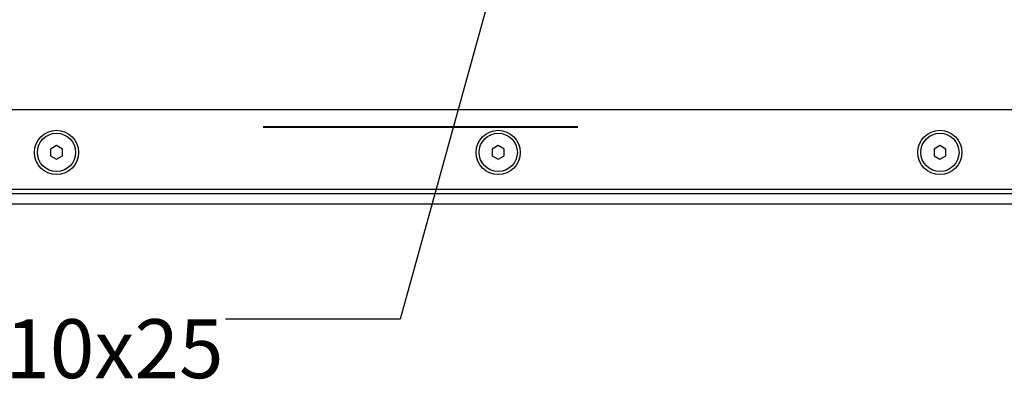
# Model space of a CAD drawing. Units: millimetres. Extents: x -299 to 5409, y 171 to 4207.
# Drawn here: x 3279 to 3613, y 1989 to 2117 of the extents above; entities that cross this region are included whole.
import ezdxf

# ---------------------------------------------------------------- set-up
doc = ezdxf.new("R2010")
doc.units = ezdxf.units.MM
doc.header["$LTSCALE"] = 326.7
doc.layers.get('0').update_dxf_attribs({"linetype": 'CONTINUOUS'})
for name, color, linetype in [('DV750QUB-R01DXF_CONTINUOUS_LINE', 7, 'CONTINUOUS'), ('KOD1930-02102B-04_DXF_TEXT', 7, 'CONTINUOUS'), ('KOD1930-0210DXF_CONTINUOUS_LINE', 7, 'CONTINUOUS'), ('KOD1930-0220DXF_CONTINUOUS_LINE', 7, 'CONTINUOUS'), ('M6X12-15-2_DXF_CONTINUOUS_LINE', 7, 'CONTINUOUS')]:
    doc.layers.add(name, color=color, linetype=linetype)
doc.styles.get("Standard").update_dxf_attribs({"font": 'txt', "width": 0.85})
doc.dimstyles.get("Standard").update_dxf_attribs({"dimtxt": 30, "dimasz": 20, "dimexe": 1.5, "dimexo": 0.3, "dimtad": 1, "dimtxsty": 'Standard', "dimblk": '_FILLED', "dimblk1": '_FILLED', "dimblk2": '_FILLED', "dimcen": 0.09, "dimazin": 2, "dimtol": 1, "dimtp": 0.01, "dimtm": 0.01, "dimtfac": 1, "dimtofl": 0, "dimtmove": 0, "dimatfit": 3, "dimldrblk": '_FILLED', "dimfxl": 1, "dimtolj": 1, "dimarcsym": 0})

# ---------------------------------------------------------------- blocks, each defined once
blk = doc.blocks.new('_FILLED')
at = {"color": 0, "linetype": 'ByBlock'}
blk.add_solid([(0, 0), (-1, 0.25), (-1, -0.25)], dxfattribs=at)

msp = doc.modelspace()

# ---------------------------------------------------------------- linework, layer by layer
at = {"layer": 'DV750QUB-R01DXF_CONTINUOUS_LINE', "color": 0, "linetype": 'Continuous'}
for p, q in [((3468.212, 2080.688), (3361.298, 2080.688)), ((3468.212, 2080.488), (3361.298, 2080.488)), ((3364.298, 2080.488), (3364.298, 2080.688)), ((3465.212, 2080.488), (3465.212, 2080.688))]:
    msp.add_line(p, q, dxfattribs=at)
at = {"layer": 'KOD1930-0210DXF_CONTINUOUS_LINE', "color": 0, "linetype": 'Continuous'}
for p, q in [((4686.905, 2058.058), (2945.405, 2058.058)), ((2944.89, 2054.558), (4687.42, 2054.558))]:
    msp.add_line(p, q, dxfattribs=at)
at = {"layer": 'KOD1930-0220DXF_CONTINUOUS_LINE', "color": 0, "linetype": 'Continuous'}
for p, q in [((4671.705, 2086.558), (2960.605, 2086.558)), ((2960.605, 2059.558), (4671.705, 2059.558))]:
    msp.add_line(p, q, dxfattribs=at)
at = {"layer": 'M6X12-15-2_DXF_CONTINUOUS_LINE', "color": 0, "linetype": 'Continuous'}
for p, q in [((3291.155, 2074.367), (3289.155, 2073.213)), ((3289.155, 2073.213), (3289.155, 2070.903)), ((3293.155, 2073.213), (3291.155, 2074.367)), ((3293.155, 2070.903), (3293.155, 2073.213)), ((3441.155, 2074.367), (3439.155, 2073.213)), ((3439.155, 2073.213), (3439.155, 2070.903)), ((3443.155, 2073.213), (3441.155, 2074.367)), ((3443.155, 2070.903), (3443.155, 2073.213)), ((3591.155, 2074.367), (3589.155, 2073.213)), ((3589.155, 2073.213), (3589.155, 2070.903)), ((3593.155, 2073.213), (3591.155, 2074.367)), ((3593.155, 2070.903), (3593.155, 2073.213)), ((3289.155, 2070.903), (3291.155, 2069.748)), ((3291.155, 2069.748), (3293.155, 2070.903)), ((3439.155, 2070.903), (3441.155, 2069.748)), ((3441.155, 2069.748), (3443.155, 2070.903)), ((3589.155, 2070.903), (3591.155, 2069.748)), ((3591.155, 2069.748), (3593.155, 2070.903))]:
    msp.add_line(p, q, dxfattribs=at)
for centre, radius in [((3291.155, 2072.058), 7.5), ((3291.155, 2072.058), 6.5), ((3441.155, 2072.058), 7.5), ((3441.155, 2072.058), 6.5), ((3591.155, 2072.058), 7.5), ((3591.155, 2072.058), 6.5)]:
    msp.add_circle(centre, radius, dxfattribs=at)

# ---------------------------------------------------------------- texts
at = {"layer": 'KOD1930-02102B-04_DXF_TEXT', "color": 0, "linetype": 'Continuous', "insert": (3347.886, 2015.444), "char_height": 20, "width": 391, "attachment_point": 3, "line_spacing_factor": 0.9}
msp.add_mtext('Monuting holes:6-M10x25', dxfattribs=at)

# ---------------------------------------------------------------- leaders
at = {"layer": 'KOD1930-02102B-04_DXF_TEXT', "color": 0, "linetype": 'Continuous', "annotation_type": 0, "has_hookline": 1, "hookline_direction": 1, "text_width": 345.667}
msp.add_leader([(3462.934, 2214.234), (3407.886, 2015.444), (3348.511, 2015.444)], dimstyle='Standard', override={"dimtad": 0}, dxfattribs=at)

doc.saveas('drawing.dxf')
